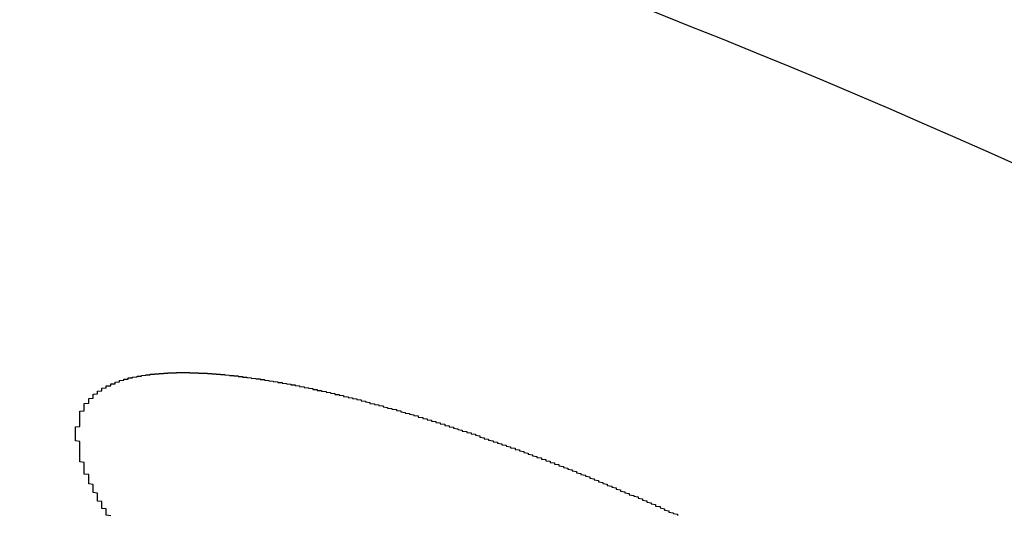
# Model space of a CAD drawing. Extents: x 355 to 712, y -8 to 245.
# Drawn here: x 475 to 477, y 99 to 100 of the extents above; entities that cross this region are included whole.
import ezdxf

# ---------------------------------------------------------------- set-up
doc = ezdxf.new("R2010")
doc.units = 0
doc.header["$LTSCALE"] = 16.335
doc.header["$MEASUREMENT"] = 0
doc.header["$PDSIZE"] = 1
doc.layers.get('0').update_dxf_attribs({"linetype": 'CONTINUOUS'})
doc.layers.get('Defpoints').update_dxf_attribs({"linetype": 'CONTINUOUS'})
doc.layers.add('寸法', color=40, linetype='CONTINUOUS')
doc.styles.get("Standard").update_dxf_attribs({"font": 'monotxt.shx', "width": 0.8, "bigfont": 'bigfont.shx'})
doc.styles.add('STANDARD1', font='MONOTXT.shx', dxfattribs={"width": 0.8, "bigfont": 'BIGFONT.shx'})
doc.dimstyles.new('SLDDIMSTYLE2', dxfattribs={"dimtxt": 3.5, "dimasz": 3, "dimexe": 0, "dimexo": 0.0625, "dimgap": 0.875, "dimtad": 1, "dimdec": 3, "dimlfac": 5, "dimrnd": 1e-09, "dimzin": 12, "dimdsep": 46, "dimtxsty": 'STANDARD1', "dimsah": 1, "dimcen": 0, "dimadec": 0, "dimazin": 0, "dimtfac": 1, "dimtdec": 3, "dimtofl": 0, "dimtmove": 2, "dimatfit": 3, "dimfxl": 1, "dimtolj": 1, "dimtzin": 12, "dimarcsym": 0})

# ---------------------------------------------------------------- blocks, each defined once
blk = doc.blocks.new('_Open30')
at = {"color": 0, "linetype": 'ByBlock', "lineweight": -2}
for p, q in [((-1, 0.26795), (0, 0)), ((0, 0), (-1, -0.26795)), ((0, 0), (-1, 0))]:
    blk.add_line(p, q, dxfattribs=at)
blk = doc.blocks.new('*D17')
at = {"layer": 'Defpoints', "color": 0}
for p in [(507.3275, 122.491), (418.9275, 38.771), (456.9275, 38.771)]:
    blk.add_point(p, dxfattribs=at)
at = {"layer": '寸法', "color": 0, "lineweight": -2}
for p, q in [((506.3275, 122.491), (418.9275, 122.491)), ((418.9275, 119.991), (418.9275, 41.271)), ((455.9275, 38.771), (418.9275, 38.771))]:
    blk.add_line(p, q, dxfattribs=at)
at = {"layer": '寸法', "color": 0, "lineweight": -2, "xscale": 2.5, "yscale": 2.5, "zscale": 2.5}
for p, rotation in [((418.9275, 122.491), 90), ((418.9275, 38.771), 270)]:
    blk.add_blockref('_Open30', p, dxfattribs=dict(at, rotation=rotation))
at = {"layer": '寸法', "color": 0, "insert": (416.6775, 83.0183), "char_height": 2.5, "attachment_point": 5, "rotation": 90}
blk.add_mtext('\\A1;419', dxfattribs=at)
blk = doc.blocks.new('*D16')
at = {"layer": 'Defpoints', "color": 0}
for p in [(426.9278, 144.491), (507.3275, 122.491), (426.9278, 61.3047)]:
    blk.add_point(p, dxfattribs=at)
at = {"layer": '寸法', "color": 0, "lineweight": -2}
for p, q in [((426.9278, 62.3047), (426.9278, 144.491)), ((504.8275, 144.491), (429.4278, 144.491)), ((507.3275, 123.491), (507.3275, 144.491))]:
    blk.add_line(p, q, dxfattribs=at)
at = {"layer": '寸法', "color": 0, "lineweight": -2, "xscale": 2.5, "yscale": 2.5, "zscale": 2.5, "rotation": 180}
blk.add_blockref('_Open30', (426.9278, 144.491), dxfattribs=at)
at = {"layer": '寸法', "color": 0, "lineweight": -2, "xscale": 2.5, "yscale": 2.5, "zscale": 2.5}
blk.add_blockref('_Open30', (507.3275, 144.491), dxfattribs=at)
at = {"layer": '寸法', "color": 0, "insert": (468.311, 146.741), "char_height": 2.5, "attachment_point": 5}
blk.add_mtext('\\A1;402', dxfattribs=at)

msp = doc.modelspace()

# ---------------------------------------------------------------- linework, layer by layer
at = {"color": 7}
msp.add_polyline3d([(475.2841, 98.5954, 0), (475.2741, 98.5969, 0), (475.2741, 98.5985, 0), (475.2741, 98.6, 0), (475.2741, 98.6016, 0), (475.2741, 98.6032, 0), (475.2741, 98.6047, 0), (475.2741, 98.6063, 0), (475.2741, 98.6078, 0), (475.2741, 98.6093, 0), (475.2741, 98.6109, 0), (475.2641, 98.6124, 0), (475.2641, 98.614, 0), (475.2641, 98.6155, 0), (475.2641, 98.617, 0), (475.2641, 98.6185, 0), (475.2641, 98.6201, 0), (475.2641, 98.6216, 0), (475.2641, 98.6231, 0), (475.2641, 98.6246, 0), (475.2641, 98.6261, 0), (475.2641, 98.6276, 0), (475.2541, 98.6291, 0), (475.2541, 98.6306, 0), (475.2541, 98.6321, 0), (475.2541, 98.6336, 0), (475.2541, 98.6351, 0), (475.2541, 98.6366, 0), (475.2541, 98.638, 0), (475.2541, 98.6395, 0), (475.2541, 98.641, 0), (475.2541, 98.6425, 0), (475.2541, 98.6439, 0), (475.2541, 98.6454, 0), (475.2541, 98.6468, 0), (475.2441, 98.6483, 0), (475.2441, 98.6498, 0), (475.2441, 98.6512, 0), (475.2441, 98.6527, 0), (475.2441, 98.6541, 0), (475.2441, 98.6555, 0), (475.2441, 98.657, 0), (475.2441, 98.6584, 0), (475.2441, 98.6598, 0), (475.2441, 98.6613, 0), (475.2441, 98.6627, 0), (475.2441, 98.6641, 0), (475.2441, 98.6655, 0), (475.2441, 98.6669, 0), (475.2341, 98.6684, 0), (475.2341, 98.6698, 0), (475.2341, 98.6712, 0), (475.2341, 98.6726, 0), (475.2341, 98.674, 0), (475.2341, 98.6754, 0), (475.2341, 98.6767, 0), (475.2341, 98.6781, 0), (475.2341, 98.6795, 0), (475.2341, 98.6809, 0), (475.2341, 98.6823, 0), (475.2341, 98.6836, 0), (475.2341, 98.685, 0), (475.2341, 98.6864, 0), (475.2341, 98.6877, 0), (475.2341, 98.6891, 0), (475.2241, 98.6905, 0), (475.2241, 98.6918, 0), (475.2241, 98.6932, 0), (475.2241, 98.6945, 0), (475.2241, 98.6959, 0), (475.2241, 98.6972, 0), (475.2241, 98.6985, 0), (475.2241, 98.6999, 0), (475.2241, 98.7012, 0), (475.2241, 98.7025, 0), (475.2241, 98.7039, 0), (475.2241, 98.7052, 0), (475.2241, 98.7065, 0), (475.2241, 98.7078, 0), (475.2241, 98.7091, 0), (475.2241, 98.7104, 0), (475.2241, 98.7117, 0), (475.2241, 98.713, 0), (475.2241, 98.7143, 0), (475.2241, 98.7156, 0), (475.2241, 98.7169, 0), (475.2141, 98.7182, 0), (475.2141, 98.7195, 0), (475.2141, 98.7208, 0), (475.2141, 98.722, 0), (475.2141, 98.7233, 0), (475.2141, 98.7246, 0), (475.2141, 98.7258, 0), (475.2141, 98.7271, 0), (475.2141, 98.7284, 0), (475.2141, 98.7296, 0), (475.2141, 98.7309, 0), (475.2141, 98.7321, 0), (475.2141, 98.7334, 0), (475.2141, 98.7346, 0), (475.2141, 98.7359, 0), (475.2141, 98.7371, 0), (475.2141, 98.7383, 0), (475.2141, 98.7395, 0), (475.2141, 98.7408, 0), (475.2141, 98.742, 0), (475.2141, 98.7432, 0), (475.2141, 98.7444, 0), (475.2141, 98.7456, 0), (475.2141, 98.7469, 0), (475.2141, 98.7481, 0), (475.2141, 98.7493, 0), (475.2141, 98.7505, 0), (475.2141, 98.7517, 0), (475.2141, 98.7529, 0), (475.2141, 98.754, 0), (475.2141, 98.7552, 0), (475.2141, 98.7564, 0), (475.2141, 98.7576, 0), (475.2141, 98.7588, 0), (475.2141, 98.7599, 0), (475.2141, 98.7611, 0), (475.2141, 98.7623, 0), (475.2141, 98.7634, 0), (475.2141, 98.7646, 0), (475.2041, 98.7658, 0), (475.2041, 98.7669, 0), (475.2041, 98.7681, 0), (475.2041, 98.7692, 0), (475.2041, 98.7703, 0), (475.2041, 98.7715, 0), (475.2041, 98.7726, 0), (475.2041, 98.7737, 0), (475.2041, 98.7749, 0), (475.2041, 98.776, 0), (475.2041, 98.7771, 0), (475.2041, 98.7782, 0), (475.2041, 98.7793, 0), (475.2041, 98.7804, 0), (475.2041, 98.7816, 0), (475.2041, 98.7827, 0), (475.2041, 98.7838, 0), (475.2041, 98.7848, 0), (475.2041, 98.7859, 0), (475.2041, 98.787, 0), (475.2041, 98.7881, 0), (475.2041, 98.7892, 0), (475.2041, 98.7903, 0), (475.2041, 98.7913, 0), (475.2041, 98.7924, 0), (475.2041, 98.7935, 0), (475.2041, 98.7945, 0), (475.2041, 98.7956, 0), (475.2041, 98.7966, 0), (475.2041, 98.7977, 0), (475.2141, 98.7987, 0), (475.2141, 98.7997, 0), (475.2141, 98.8008, 0), (475.2141, 98.8018, 0), (475.2141, 98.8028, 0), (475.2141, 98.8039, 0), (475.2141, 98.8049, 0), (475.2141, 98.8059, 0), (475.2141, 98.8069, 0), (475.2141, 98.8079, 0), (475.2141, 98.8089, 0), (475.2141, 98.8099, 0), (475.2141, 98.8109, 0), (475.2141, 98.8119, 0), (475.2141, 98.8129, 0), (475.2141, 98.8138, 0), (475.2141, 98.8148, 0), (475.2141, 98.8158, 0), (475.2141, 98.8167, 0), (475.2141, 98.8177, 0), (475.2141, 98.8187, 0), (475.2141, 98.8196, 0), (475.2141, 98.8206, 0), (475.2141, 98.8215, 0), (475.2141, 98.8225, 0), (475.2141, 98.8234, 0), (475.2141, 98.8243, 0), (475.2141, 98.8252, 0), (475.2141, 98.8262, 0), (475.2141, 98.8271, 0), (475.2141, 98.828, 0), (475.2141, 98.8289, 0), (475.2141, 98.8298, 0), (475.2141, 98.8307, 0), (475.2141, 98.8316, 0), (475.2141, 98.8325, 0), (475.2141, 98.8334, 0), (475.2241, 98.8343, 0), (475.2241, 98.8352, 0), (475.2241, 98.836, 0), (475.2241, 98.8369, 0), (475.2241, 98.8378, 0), (475.2241, 98.8386, 0), (475.2241, 98.8395, 0), (475.2241, 98.8404, 0), (475.2241, 98.8412, 0), (475.2241, 98.8421, 0), (475.2241, 98.8429, 0), (475.2241, 98.8437, 0), (475.2241, 98.8446, 0), (475.2241, 98.8454, 0), (475.2241, 98.8462, 0), (475.2241, 98.847, 0), (475.2241, 98.8479, 0), (475.2241, 98.8487, 0), (475.2241, 98.8495, 0), (475.2241, 98.8503, 0), (475.2241, 98.8511, 0), (475.2341, 98.8519, 0), (475.2341, 98.8527, 0), (475.2341, 98.8535, 0), (475.2341, 98.8542, 0), (475.2341, 98.855, 0), (475.2341, 98.8558, 0), (475.2341, 98.8566, 0), (475.2341, 98.8573, 0), (475.2341, 98.8581, 0), (475.2341, 98.8588, 0), (475.2341, 98.8596, 0), (475.2341, 98.8603, 0), (475.2341, 98.8611, 0), (475.2341, 98.8618, 0), (475.2341, 98.8626, 0), (475.2441, 98.8633, 0), (475.2441, 98.864, 0), (475.2441, 98.8647, 0), (475.2441, 98.8655, 0), (475.2441, 98.8662, 0), (475.2441, 98.8669, 0), (475.2441, 98.8676, 0), (475.2441, 98.8683, 0), (475.2441, 98.869, 0), (475.2441, 98.8697, 0), (475.2441, 98.8704, 0), (475.2441, 98.871, 0), (475.2441, 98.8717, 0), (475.2441, 98.8724, 0), (475.2541, 98.8731, 0), (475.2541, 98.8737, 0), (475.2541, 98.8744, 0), (475.2541, 98.8751, 0), (475.2541, 98.8757, 0), (475.2541, 98.8764, 0), (475.2541, 98.877, 0), (475.2541, 98.8776, 0), (475.2541, 98.8783, 0), (475.2541, 98.8789, 0), (475.2541, 98.8795, 0), (475.2641, 98.8802, 0), (475.2641, 98.8808, 0), (475.2641, 98.8814, 0), (475.2641, 98.882, 0), (475.2641, 98.8826, 0), (475.2641, 98.8832, 0), (475.2641, 98.8838, 0), (475.2641, 98.8844, 0), (475.2641, 98.885, 0), (475.2641, 98.8856, 0), (475.2641, 98.8862, 0), (475.2741, 98.8867, 0), (475.2741, 98.8873, 0), (475.2741, 98.8879, 0), (475.2741, 98.8884, 0), (475.2741, 98.889, 0), (475.2741, 98.8895, 0), (475.2741, 98.8901, 0), (475.2741, 98.8906, 0), (475.2741, 98.8912, 0), (475.2841, 98.8917, 0), (475.2841, 98.8922, 0), (475.2841, 98.8928, 0), (475.2841, 98.8933, 0), (475.2841, 98.8938, 0), (475.2841, 98.8943, 0), (475.2841, 98.8948, 0), (475.2841, 98.8953, 0), (475.2841, 98.8958, 0), (475.2941, 98.8963, 0), (475.2941, 98.8968, 0), (475.2941, 98.8973, 0), (475.2941, 98.8978, 0), (475.2941, 98.8982, 0), (475.2941, 98.8987, 0), (475.2941, 98.8992, 0), (475.2941, 98.8996, 0), (475.2941, 98.9001, 0), (475.3041, 98.9005, 0), (475.3041, 98.901, 0), (475.3041, 98.9014, 0), (475.3041, 98.9019, 0), (475.3041, 98.9023, 0), (475.3041, 98.9027, 0), (475.3041, 98.9032, 0), (475.3041, 98.9036, 0), (475.3141, 98.904, 0), (475.3141, 98.9044, 0), (475.3141, 98.9048, 0), (475.3141, 98.9052, 0), (475.3141, 98.9056, 0), (475.3141, 98.906, 0), (475.3141, 98.9064, 0), (475.3241, 98.9067, 0), (475.3241, 98.9071, 0), (475.3241, 98.9075, 0), (475.3241, 98.9078, 0), (475.3241, 98.9082, 0), (475.3241, 98.9086, 0), (475.3241, 98.9089, 0), (475.3241, 98.9093, 0), (475.3341, 98.9096, 0), (475.3341, 98.9099, 0), (475.3341, 98.9103, 0), (475.3341, 98.9106, 0), (475.3341, 98.9109, 0), (475.3341, 98.9112, 0), (475.3341, 98.9115, 0), (475.3441, 98.9118, 0), (475.3441, 98.9121, 0), (475.3441, 98.9124, 0), (475.3441, 98.9127, 0), (475.3441, 98.913, 0), (475.3441, 98.9133, 0), (475.3541, 98.9136, 0), (475.3541, 98.9138, 0), (475.3541, 98.9141, 0), (475.3541, 98.9144, 0), (475.3541, 98.9146, 0), (475.3541, 98.9149, 0), (475.3541, 98.9151, 0), (475.3641, 98.9154, 0), (475.3641, 98.9156, 0), (475.3641, 98.9159, 0), (475.3641, 98.9161, 0), (475.3641, 98.9163, 0), (475.3641, 98.9165, 0), (475.3741, 98.9167, 0), (475.3741, 98.917, 0), (475.3741, 98.9172, 0), (475.3741, 98.9174, 0), (475.3741, 98.9176, 0), (475.3741, 98.9177, 0), (475.3841, 98.9179, 0), (475.3841, 98.9181, 0), (475.3841, 98.9183, 0), (475.3841, 98.9185, 0), (475.3841, 98.9186, 0), (475.3841, 98.9188, 0), (475.3941, 98.919, 0), (475.3941, 98.9191, 0), (475.3941, 98.9193, 0), (475.3941, 98.9194, 0), (475.3941, 98.9195, 0), (475.3941, 98.9197, 0), (475.4041, 98.9198, 0), (475.4041, 98.9199, 0), (475.4041, 98.92, 0), (475.4041, 98.9202, 0), (475.4041, 98.9203, 0), (475.4041, 98.9204, 0), (475.4141, 98.9205, 0), (475.4141, 98.9206, 0), (475.4141, 98.9207, 0), (475.4141, 98.9207, 0), (475.4141, 98.9208, 0), (475.4241, 98.9209, 0), (475.4241, 98.921, 0), (475.4241, 98.921, 0), (475.4241, 98.9211, 0), (475.4241, 98.9212, 0), (475.4241, 98.9212, 0), (475.4341, 98.9213, 0), (475.4341, 98.9213, 0), (475.4341, 98.9213, 0), (475.4341, 98.9214, 0), (475.4341, 98.9214, 0), (475.4441, 98.9214, 0), (475.4441, 98.9214, 0), (475.4441, 98.9215, 0), (475.4441, 98.9215, 0), (475.4441, 98.9215, 0), (475.4541, 98.9215, 0), (475.4541, 98.9215, 0), (475.4541, 98.9215, 0), (475.4541, 98.9215, 0), (475.4541, 98.9214, 0), (475.4641, 98.9214, 0), (475.4641, 98.9214, 0), (475.4641, 98.9213, 0), (475.4641, 98.9213, 0), (475.4641, 98.9213, 0), (475.4741, 98.9212, 0), (475.4741, 98.9212, 0), (475.4741, 98.9211, 0), (475.4741, 98.921, 0), (475.4741, 98.921, 0), (475.4841, 98.9209, 0), (475.4841, 98.9208, 0), (475.4841, 98.9207, 0), (475.4841, 98.9207, 0), (475.4841, 98.9206, 0), (475.4941, 98.9205, 0), (475.4941, 98.9204, 0), (475.4941, 98.9203, 0), (475.4941, 98.9202, 0), (475.4941, 98.92, 0), (475.5041, 98.9199, 0), (475.5041, 98.9198, 0), (475.5041, 98.9197, 0), (475.5041, 98.9195, 0), (475.5041, 98.9194, 0), (475.5141, 98.9192, 0), (475.5141, 98.9191, 0), (475.5141, 98.9189, 0), (475.5141, 98.9188, 0), (475.5241, 98.9186, 0), (475.5241, 98.9184, 0), (475.5241, 98.9183, 0), (475.5241, 98.9181, 0), (475.5241, 98.9179, 0), (475.5341, 98.9177, 0), (475.5341, 98.9175, 0), (475.5341, 98.9173, 0), (475.5341, 98.9171, 0), (475.5441, 98.9169, 0), (475.5441, 98.9167, 0), (475.5441, 98.9165, 0), (475.5441, 98.9162, 0), (475.5541, 98.916, 0), (475.5541, 98.9158, 0), (475.5541, 98.9155, 0), (475.5541, 98.9153, 0), (475.5541, 98.9151, 0), (475.5641, 98.9148, 0), (475.5641, 98.9145, 0), (475.5641, 98.9143, 0), (475.5641, 98.914, 0), (475.5741, 98.9138, 0), (475.5741, 98.9135, 0), (475.5741, 98.9132, 0), (475.5741, 98.9129, 0), (475.5841, 98.9126, 0), (475.5841, 98.9123, 0), (475.5841, 98.912, 0), (475.5841, 98.9117, 0), (475.5841, 98.9114, 0), (475.5941, 98.9111, 0), (475.5941, 98.9108, 0), (475.5941, 98.9105, 0), (475.5941, 98.9101, 0), (475.6041, 98.9098, 0), (475.6041, 98.9095, 0), (475.6041, 98.9091, 0), (475.6041, 98.9088, 0), (475.6141, 98.9084, 0), (475.6141, 98.9081, 0), (475.6141, 98.9077, 0), (475.6141, 98.9074, 0), (475.6241, 98.907, 0), (475.6241, 98.9066, 0), (475.6241, 98.9062, 0), (475.6241, 98.9059, 0), (475.6341, 98.9055, 0), (475.6341, 98.9051, 0), (475.6341, 98.9047, 0), (475.6341, 98.9043, 0), (475.6441, 98.9039, 0), (475.6441, 98.9035, 0), (475.6441, 98.9031, 0), (475.6441, 98.9026, 0), (475.6541, 98.9022, 0), (475.6541, 98.9018, 0), (475.6541, 98.9014, 0), (475.6541, 98.9009, 0), (475.6641, 98.9005, 0), (475.6641, 98.9, 0), (475.6641, 98.8996, 0), (475.6641, 98.8991, 0), (475.6741, 98.8987, 0), (475.6741, 98.8982, 0), (475.6741, 98.8977, 0), (475.6741, 98.8973, 0), (475.6841, 98.8968, 0), (475.6841, 98.8963, 0), (475.6841, 98.8958, 0), (475.6941, 98.8953, 0), (475.6941, 98.8948, 0), (475.6941, 98.8943, 0), (475.6941, 98.8938, 0), (475.7041, 98.8933, 0), (475.7041, 98.8928, 0), (475.7041, 98.8923, 0), (475.7041, 98.8918, 0), (475.7141, 98.8912, 0), (475.7141, 98.8907, 0), (475.7141, 98.8902, 0), (475.7141, 98.8896, 0), (475.7241, 98.8891, 0), (475.7241, 98.8885, 0), (475.7241, 98.888, 0), (475.7241, 98.8874, 0), (475.7341, 98.8869, 0), (475.7341, 98.8863, 0), (475.7341, 98.8857, 0), (475.7441, 98.8852, 0), (475.7441, 98.8846, 0), (475.7441, 98.884, 0), (475.7441, 98.8834, 0), (475.7541, 98.8828, 0), (475.7541, 98.8822, 0), (475.7541, 98.8816, 0), (475.7541, 98.881, 0), (475.7641, 98.8804, 0), (475.7641, 98.8798, 0), (475.7641, 98.8792, 0), (475.7741, 98.8785, 0), (475.7741, 98.8779, 0), (475.7741, 98.8773, 0), (475.7741, 98.8766, 0), (475.7841, 98.876, 0), (475.7841, 98.8753, 0), (475.7841, 98.8747, 0), (475.7941, 98.874, 0), (475.7941, 98.8734, 0), (475.7941, 98.8727, 0), (475.7941, 98.872, 0), (475.8041, 98.8714, 0), (475.8041, 98.8707, 0), (475.8041, 98.87, 0), (475.8141, 98.8693, 0), (475.8141, 98.8686, 0), (475.8141, 98.8679, 0), (475.8141, 98.8672, 0), (475.8241, 98.8665, 0), (475.8241, 98.8658, 0), (475.8241, 98.8651, 0), (475.8341, 98.8644, 0), (475.8341, 98.8637, 0), (475.8341, 98.8629, 0), (475.8341, 98.8622, 0), (475.8441, 98.8615, 0), (475.8441, 98.8607, 0), (475.8441, 98.86, 0), (475.8541, 98.8592, 0), (475.8541, 98.8585, 0), (475.8541, 98.8577, 0), (475.8541, 98.8569, 0), (475.8641, 98.8562, 0), (475.8641, 98.8554, 0), (475.8641, 98.8546, 0), (475.8741, 98.8538, 0), (475.8741, 98.8531, 0), (475.8741, 98.8523, 0), (475.8741, 98.8515, 0), (475.8841, 98.8507, 0), (475.8841, 98.8499, 0), (475.8841, 98.8491, 0), (475.8941, 98.8482, 0), (475.8941, 98.8474, 0), (475.8941, 98.8466, 0), (475.9041, 98.8458, 0), (475.9041, 98.8449, 0), (475.9041, 98.8441, 0), (475.9041, 98.8433, 0), (475.9141, 98.8424, 0), (475.9141, 98.8416, 0), (475.9141, 98.8407, 0), (475.9241, 98.8399, 0), (475.9241, 98.839, 0), (475.9241, 98.8381, 0), (475.9341, 98.8373, 0), (475.9341, 98.8364, 0), (475.9341, 98.8355, 0), (475.9441, 98.8346, 0), (475.9441, 98.8337, 0), (475.9441, 98.8328, 0), (475.9441, 98.8319, 0), (475.9541, 98.831, 0), (475.9541, 98.8301, 0), (475.9541, 98.8292, 0), (475.9641, 98.8283, 0), (475.9641, 98.8274, 0), (475.9641, 98.8265, 0), (475.9741, 98.8255, 0), (475.9741, 98.8246, 0), (475.9741, 98.8237, 0), (475.9841, 98.8227, 0), (475.9841, 98.8218, 0), (475.9841, 98.8208, 0), (475.9841, 98.8199, 0), (475.9941, 98.8189, 0), (475.9941, 98.818, 0), (475.9941, 98.817, 0), (476.0041, 98.816, 0), (476.0041, 98.8151, 0), (476.0041, 98.8141, 0), (476.0141, 98.8131, 0), (476.0141, 98.8121, 0), (476.0141, 98.8111, 0), (476.0241, 98.8101, 0), (476.0241, 98.8091, 0), (476.0241, 98.8081, 0), (476.0341, 98.8071, 0), (476.0341, 98.8061, 0), (476.0341, 98.8051, 0), (476.0441, 98.8041, 0), (476.0441, 98.8031, 0), (476.0441, 98.8021, 0), (476.0441, 98.8011, 0), (476.0541, 98.8, 0), (476.0541, 98.799, 0), (476.0541, 98.798, 0), (476.0641, 98.7969, 0), (476.0641, 98.7959, 0), (476.0641, 98.7949, 0), (476.0741, 98.7938, 0), (476.0741, 98.7928, 0), (476.0741, 98.7917, 0), (476.0841, 98.7906, 0), (476.0841, 98.7896, 0), (476.0841, 98.7885, 0), (476.0941, 98.7875, 0), (476.0941, 98.7864, 0), (476.0941, 98.7853, 0), (476.1041, 98.7842, 0), (476.1041, 98.7831, 0), (476.1041, 98.7821, 0), (476.1141, 98.781, 0), (476.1141, 98.7799, 0), (476.1141, 98.7788, 0), (476.1241, 98.7777, 0), (476.1241, 98.7766, 0), (476.1241, 98.7755, 0), (476.1241, 98.7744, 0), (476.1341, 98.7733, 0), (476.1341, 98.7721, 0), (476.1341, 98.771, 0), (476.1441, 98.7699, 0), (476.1441, 98.7688, 0), (476.1441, 98.7676, 0), (476.1541, 98.7665, 0), (476.1541, 98.7654, 0), (476.1541, 98.7642, 0), (476.1641, 98.7631, 0), (476.1641, 98.7619, 0), (476.1641, 98.7608, 0), (476.1741, 98.7596, 0), (476.1741, 98.7585, 0), (476.1741, 98.7573, 0), (476.1841, 98.7561, 0), (476.1841, 98.755, 0), (476.1841, 98.7538, 0), (476.1941, 98.7526, 0), (476.1941, 98.7514, 0), (476.1941, 98.7502, 0), (476.2041, 98.7491, 0), (476.2041, 98.7479, 0), (476.2041, 98.7467, 0), (476.2141, 98.7455, 0), (476.2141, 98.7443, 0), (476.2141, 98.7431, 0), (476.2241, 98.7419, 0), (476.2241, 98.7407, 0), (476.2241, 98.7394, 0), (476.2341, 98.7382, 0), (476.2341, 98.737, 0), (476.2341, 98.7358, 0), (476.2441, 98.7346, 0), (476.2441, 98.7333, 0), (476.2441, 98.7321, 0), (476.2541, 98.7308, 0), (476.2541, 98.7296, 0), (476.2541, 98.7284, 0), (476.2641, 98.7271, 0), (476.2641, 98.7259, 0), (476.2641, 98.7246, 0), (476.2741, 98.7233, 0), (476.2741, 98.7221, 0), (476.2741, 98.7208, 0), (476.2841, 98.7196, 0), (476.2841, 98.7183, 0), (476.2841, 98.717, 0), (476.2941, 98.7157, 0), (476.2941, 98.7144, 0), (476.2941, 98.7132, 0), (476.3041, 98.7119, 0), (476.3041, 98.7106, 0), (476.3041, 98.7093, 0), (476.3141, 98.708, 0), (476.3141, 98.7067, 0), (476.3141, 98.7054, 0), (476.3241, 98.7041, 0), (476.3241, 98.7028, 0), (476.3241, 98.7014, 0), (476.3341, 98.7001, 0), (476.3341, 98.6988, 0), (476.3341, 98.6975, 0), (476.3441, 98.6961, 0), (476.3441, 98.6948, 0), (476.3441, 98.6935, 0), (476.3541, 98.6921, 0), (476.3541, 98.6908, 0), (476.3541, 98.6894, 0), (476.3641, 98.6881, 0), (476.3641, 98.6867, 0), (476.3641, 98.6854, 0), (476.3741, 98.684, 0), (476.3741, 98.6826, 0), (476.3741, 98.6813, 0), (476.3841, 98.6799, 0), (476.3841, 98.6785, 0), (476.3841, 98.6772, 0), (476.3941, 98.6758, 0), (476.3941, 98.6744, 0), (476.3941, 98.673, 0), (476.4041, 98.6716, 0), (476.4041, 98.6702, 0), (476.4041, 98.6688, 0), (476.4141, 98.6674, 0), (476.4141, 98.666, 0), (476.4141, 98.6646, 0), (476.4241, 98.6632, 0), (476.4241, 98.6618, 0), (476.4241, 98.6604, 0), (476.4341, 98.6589, 0), (476.4341, 98.6575, 0), (476.4341, 98.6561, 0), (476.4441, 98.6546, 0), (476.4441, 98.6532, 0), (476.4441, 98.6518, 0), (476.4541, 98.6503, 0), (476.4541, 98.6489, 0), (476.4541, 98.6474, 0), (476.4641, 98.646, 0), (476.4641, 98.6445, 0), (476.4641, 98.6431, 0), (476.4741, 98.6416, 0), (476.4741, 98.6401, 0), (476.4841, 98.6387, 0), (476.4841, 98.6372, 0), (476.4841, 98.6357, 0), (476.4941, 98.6342, 0), (476.4941, 98.6328, 0), (476.4941, 98.6313, 0), (476.5041, 98.6298, 0), (476.5041, 98.6283, 0), (476.5041, 98.6268, 0), (476.5141, 98.6253, 0), (476.5141, 98.6238, 0), (476.5141, 98.6223, 0), (476.5241, 98.6208, 0), (476.5241, 98.6193, 0), (476.5241, 98.6177, 0), (476.5341, 98.6162, 0), (476.5341, 98.6147, 0), (476.5341, 98.6132, 0), (476.5441, 98.6116, 0), (476.5441, 98.6101, 0), (476.5441, 98.6086, 0), (476.5541, 98.607, 0), (476.5541, 98.6055, 0), (476.5541, 98.6039, 0), (476.5641, 98.6024, 0), (476.5641, 98.6008, 0), (476.5741, 98.5993, 0), (476.5741, 98.5977, 0), (476.5741, 98.5961, 0)], dxfattribs=at)
at = {"color": 7, "linetype": 'Continuous'}
msp.add_arc((469.9341, 82.991), 18, 56.05078, 90, dxfattribs=at)

# ---------------------------------------------------------------- dimensions: what is measured, and where the dimension line sits
at = {"layer": '寸法'}
dim = msp.add_linear_dim(base=(426.9278, 144.491), p1=(507.3275, 122.491), p2=(426.9278, 61.3047), dimstyle='SLDDIMSTYLE2', override={"dimtxt": 2.5, "dimasz": 2.5, "dimexo": 1, "dimgap": 1, "dimdec": 1, "dimrnd": 0, "dimtxsty": 'STANDARD', "dimblk1": 'Open30', "dimblk2": 'Open30', "dimtdec": 1, "dimtmove": 0, "dimldrblk": 'Open30', "dimtzin": 0}, dxfattribs=at)
dim.commit()
dim.dimension.update_dxf_attribs({"geometry": '*D16', "text_midpoint": (468.311, 144.491), "dimtype": 160})
dim = msp.add_linear_dim(base=(418.9275, 38.771), p1=(507.3275, 122.491), p2=(456.9275, 38.771), angle=90, dimstyle='SLDDIMSTYLE2', override={"dimtxt": 2.5, "dimasz": 2.5, "dimexo": 1, "dimgap": 1, "dimdec": 0, "dimrnd": 0, "dimtxsty": 'STANDARD', "dimblk1": 'Open30', "dimblk2": 'Open30', "dimtdec": 0, "dimtmove": 0, "dimldrblk": 'Open30', "dimtzin": 0}, dxfattribs=at)
dim.commit()
dim.dimension.update_dxf_attribs({"geometry": '*D17', "text_midpoint": (418.9275, 83.0183), "dimtype": 160})

doc.saveas('drawing.dxf')
